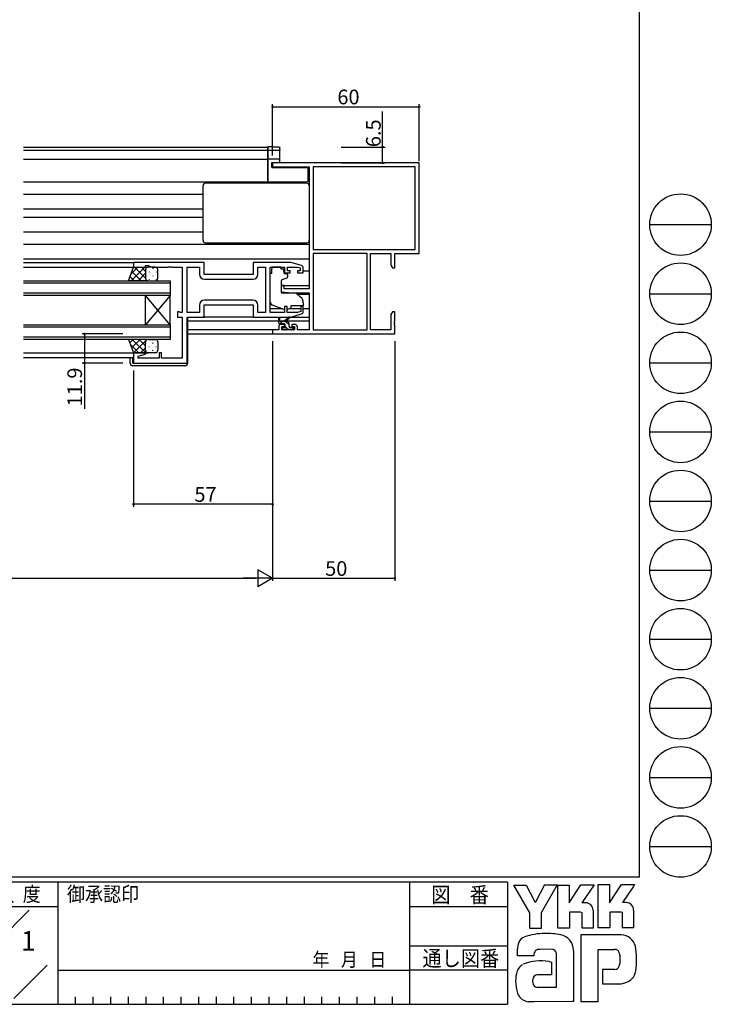
# Model space of a CAD drawing. Extents: x 0 to 1133, y 0 to 806.
# Drawn here: x 850 to 1133, y 0 to 403 of the extents above; entities that cross this region are included whole.
import ezdxf
from ezdxf.enums import TextEntityAlignment as Align

# ---------------------------------------------------------------- set-up
doc = ezdxf.new("R2010")
doc.units = 0
for name, color, linetype in [('USER1', 3, 'CONTINUOUS'), ('YKK_11', 7, 'CONTINUOUS'), ('YKK_12', 2, 'CONTINUOUS'), ('YKK_13', 4, 'CONTINUOUS'), ('YKK_D', 6, 'CONTINUOUS'), ('YKK_ZWAK', 7, 'CONTINUOUS')]:
    doc.layers.add(name, color=color, linetype=linetype)
doc.styles.get("Standard").update_dxf_attribs({"font": 'ROMANS.SHX', "bigfont": 'EXTFONT.SHX'})
doc.styles.add('YKK_OSSTYLE1', font='romans.shx', dxfattribs={"width": 0.9, "bigfont": 'EXTFONT.SHX'})

# ---------------------------------------------------------------- blocks, each defined once
blk = doc.blocks.new('A201')
at = {"layer": 'YKK_ZWAK', "color": 254, "linetype": 'Continuous'}
for p, q in [((571, 410), (571, 35)), ((571, 35), (21, 35)), ((544, 34), (21, 34)), ((452, 34), (452, 9)), ((524, 34), (524, 9)), ((544, 34), (544, 9)), ((548.59, 27.71), (545.31, 33.35)), ((545.31, 33.35), (547.82, 33.35)), ((547.82, 33.35), (549.62, 29.99)), ((551.6, 33.43), (549.77, 29.88)), ((554.19, 33.43), (550.95, 27.7)), ((551.6, 33.43), (554.19, 33.43)), ((554.33, 24.55), (554.33, 33.41)), ((554.33, 33.41), (556.63, 33.41)), ((556.63, 29.77), (559.04, 33.45)), ((556.63, 33.41), (556.63, 29.77)), ((559.04, 33.45), (561.77, 33.45)), ((561.77, 33.45), (559.24, 29.78)), ((562.55, 24.63), (562.55, 33.49)), ((562.55, 33.49), (564.89, 33.49)), ((564.89, 29.78), (567.34, 33.49)), ((564.89, 33.49), (564.89, 29.78)), ((567.34, 33.49), (570.04, 33.49)), ((569.77, 33.02), (567.54, 29.84)), ((570.04, 33.49), (569.77, 33.02)), ((549.62, 29.99), (549.77, 29.88)), ((559.99, 29.78), (559.24, 29.78)), ((561.53, 28.24), (561.53, 24.61)), ((568.29, 29.84), (567.54, 29.84)), ((569.83, 28.24), (569.83, 24.65)), ((548.59, 24.53), (548.59, 27.71)), ((550.95, 27.7), (550.95, 24.53)), ((558.98, 27.87), (556.7, 27.87)), ((556.7, 27.87), (556.7, 24.55)), ((559.29, 27.75), (558.98, 27.87)), ((559.29, 24.61), (559.29, 27.75)), ((567.26, 27.89), (564.99, 27.89)), ((564.99, 27.89), (564.99, 24.63)), ((567.57, 27.77), (567.26, 27.89)), ((567.57, 24.65), (567.57, 27.77)), ((550.95, 24.53), (548.59, 24.53)), ((556.7, 24.55), (554.33, 24.55)), ((561.53, 24.61), (559.29, 24.61)), ((564.99, 24.63), (562.55, 24.63)), ((567.57, 24.68), (567.61, 24.65)), ((569.83, 24.65), (567.57, 24.65)), ((559.02, 23.22), (559.02, 9.57)), ((567.3, 23.22), (559.02, 23.22)), ((524, 21), (544, 21)), ((546.08, 18.95), (546.08, 20.33)), ((553.25, 20.28), (550.61, 20.23)), ((562.61, 9.57), (562.61, 20.24)), ((562.61, 20.24), (565.93, 20.24)), ((549.41, 18.95), (546.08, 18.95)), ((554.02, 12.52), (554.02, 19.47)), ((557.51, 20.01), (557.51, 9.59)), ((566.98, 19.17), (566.99, 17.29)), ((552.55, 17.73), (553.05, 17.62)), ((553.05, 17.62), (553.05, 15.05)), ((566.01, 16.15), (563.48, 16.15)), ((563.48, 16.15), (563.48, 13.2)), ((452, 16), (524, 16)), ((553.05, 15.05), (550.2, 15.05)), ((550, 12.52), (554.02, 12.52)), ((553.71, 12.52), (553.96, 12.52)), ((554.02, 12.52), (554.02, 12.52)), ((563.48, 13.2), (567.28, 13.2)), ((567.28, 13.2), (568.06, 13.37)), ((21, 9), (544, 9)), ((549.41, 9.53), (548.34, 9.53)), ((557.28, 9.55), (549.41, 9.53)), ((557.51, 9.59), (557.28, 9.55)), ((559.02, 9.57), (562.05, 9.57)), ((562.05, 9.57), (562.61, 9.57))]:
    blk.add_line(p, q, dxfattribs=at)
at = {"layer": 'YKK_ZWAK', "color": 8, "linetype": 'Continuous'}
for p, q in [((573.13, 168.56), (585.73, 168.56)), ((573.13, 154.42), (585.73, 154.42)), ((573.13, 140.28), (585.73, 140.28)), ((573.13, 126.14), (585.73, 126.14)), ((573.13, 112), (585.73, 112)), ((573.13, 97.86), (585.73, 97.86)), ((573.13, 83.72), (585.73, 83.72)), ((573.13, 69.58), (585.73, 69.58)), ((573.13, 55.44), (585.73, 55.44)), ((573.13, 41.3), (585.73, 41.3))]:
    blk.add_line(p, q, dxfattribs=at)
at = {"layer": 'YKK_ZWAK', "color": 131, "linetype": 'Continuous'}
for p, q in [((437.7, 29), (452, 29)), ((439.26, 21.33), (446.19, 28.25)), ((524, 29), (544, 29)), ((443.05, 10.18), (449.85, 16.98)), ((544, 16), (524, 16)), ((455.6, 10.5), (455.6, 9)), ((459.2, 10.5), (459.2, 9)), ((462.8, 10.5), (462.8, 9)), ((466.4, 10.5), (466.4, 9)), ((470, 10.5), (470, 9)), ((473.6, 10.5), (473.6, 9)), ((477.2, 10.5), (477.2, 9)), ((480.8, 10.5), (480.8, 9)), ((484.4, 10.5), (484.4, 9)), ((488, 10.5), (488, 9)), ((491.6, 10.5), (491.6, 9)), ((495.2, 10.5), (495.2, 9)), ((498.8, 10.5), (498.8, 9)), ((502.4, 10.5), (502.4, 9)), ((506, 10.5), (506, 9)), ((509.6, 10.5), (509.6, 9)), ((513.2, 10.5), (513.2, 9)), ((516.8, 10.5), (516.8, 9)), ((520.4, 10.5), (520.4, 9))]:
    blk.add_line(p, q, dxfattribs=at)
at = {"layer": 'YKK_ZWAK', "color": 8, "linetype": 'Continuous'}
for centre in [(579.43, 168.56), (579.43, 154.42), (579.43, 140.28), (579.43, 126.14), (579.43, 112), (579.43, 97.86), (579.43, 83.72), (579.43, 69.58), (579.43, 55.44), (579.43, 41.3)]:
    blk.add_circle(centre, 6.3, dxfattribs=at)
at = {"layer": 'YKK_ZWAK', "color": 254, "linetype": 'Continuous'}
for centre, radius, start, end in [((559.99, 28.24), 1.54, 0.0017, 89.996), ((568.29, 28.29), 1.54, 0.0017, 89.996), ((548, 21.1), 1.75, 109.0213, 161.5126), ((551.66, 10.86), 12.63, 89.8916, 109.3085), ((552.03, 8.67), 14.82, 78.7801, 91.4694), ((554.38, 20.07), 3.18, 40.6642, 80.3169), ((567.19, 20.11), 3.1, 14.4457, 87.0875), ((549.69, 20.31), 3.6, 158.4108, 179.7178), ((550.51, 19.02), 1.21, 85.5055, 126.7804), ((552.9, 19.18), 1.16, 14.7552, 72.4499), ((554.22, 20.08), 3.29, 358.7806, 38.7656), ((566.05, 19.37), 0.878, 16.4312, 96.9166), ((555.55, 18.15), 14.9, 350.9903, 10.6762), ((550.91, 18.99), 1.51, 138.4638, 181.7136), ((564.38, 18.85), 2.62, 4.9342, 17.0355), ((548.59, 14.77), 2.79, 121.8271, 169.0847), ((550.8, 8.39), 9.51, 79.381, 112.0583), ((566.01, 17.08), 0.933, 269.9547, 342.9014), ((564.36, 17.54), 2.64, 343.6902, 354.7536), ((553.61, 13.72), 7.92, 168.7637, 199.8008), ((550.21, 14.01), 1.03, 90.3395, 178.0364), ((567.24, 16.32), 3.07, 285.4429, 349.9045), ((550.84, 13.77), 1.69, 171.082, 216.7192), ((550.18, 13.6), 1.09, 230.9728, 260.7549), ((548.6, 12.25), 2.73, 207.3144, 263.5946)]:
    blk.add_arc(centre, radius, start, end, dxfattribs=at)
at = {"layer": 'YKK_ZWAK', "color": 131, "linetype": 'Continuous', "style": 'YKK_OSSTYLE1', "width": 0.9}
for s, height, p in [('尺  度', 3, (439.51, 30.04)), ('御承認印', 3, (453.91, 30.05)), ('図\u3000番', 3.2, (528.43, 29.81)), ('通し図番', 3.2, (526.63, 16.8)), ('年   月   日', 2.828, (504.13, 16.74))]:
    blk.add_text(s, height=height, dxfattribs=at).set_placement(p)

msp = doc.modelspace()

# ---------------------------------------------------------------- linework, layer by layer
at = {"layer": 'YKK_11', "color": 0, "linetype": 'ByBlock', "lineweight": -2, "ltscale": 0.5}
for p, q in [((1013.96, 344.37), (953.96, 344.37)), ((953.96, 344.37), (953.96, 342.74)), ((953.96, 342.74), (968.96, 342.74)), ((968.96, 342.74), (968.96, 292.87)), ((1012.33, 342.74), (970.59, 342.74)), ((1012.33, 342.74), (970.59, 342.74)), ((970.59, 342.74), (970.59, 309)), ((1012.33, 309), (1012.33, 342.74)), ((1013.96, 307.37), (1013.96, 344.37)), ((970.59, 309), (1012.33, 309)), ((970.59, 307.37), (970.59, 276)), ((970.59, 307.37), (970.59, 276)), ((992.66, 307.37), (970.59, 307.37)), ((992.66, 276), (992.66, 307.37)), ((993.96, 276), (993.96, 307.37)), ((993.96, 307.37), (1002.33, 307.37)), ((1002.33, 307.37), (1002.33, 302.46)), ((1003.96, 301.37), (1003.96, 307.37)), ((1003.96, 307.37), (1013.96, 307.37)), ((1002.33, 302.46), (1002.96, 301.37)), ((1002.96, 301.37), (1003.96, 301.37)), ((958.66, 294.17), (957.46, 294.17)), ((957.46, 294.17), (957.46, 291.56)), ((957.46, 291.56), (961.96, 291.17)), ((958.66, 292.87), (958.66, 294.17)), ((968.96, 292.87), (958.66, 292.87)), ((961.96, 291.17), (968.96, 291.17)), ((968.96, 291.17), (968.96, 276)), ((1002.96, 283.37), (1002.33, 282.28)), ((1002.33, 282.28), (1002.33, 276)), ((1003.96, 283.37), (1002.96, 283.37)), ((1003.96, 279.83), (1003.96, 283.37)), ((958.76, 278.27), (957.46, 278.27)), ((958.76, 277.47), (958.76, 278.27)), ((963.06, 278.27), (961.76, 278.27)), ((961.76, 278.27), (961.76, 277.47)), ((1003.84, 279.64), (1003.96, 279.83)), ((1003.84, 279.09), (1003.84, 279.64)), ((1003.96, 278.91), (1003.84, 279.09)), ((1003.84, 278.64), (1003.96, 278.83)), ((1003.84, 278.09), (1003.84, 278.64)), ((1003.96, 277.91), (1003.84, 278.09)), ((1003.96, 278.83), (1003.96, 278.91)), ((956.46, 276), (953.96, 276)), ((953.96, 276), (953.96, 274.37)), ((953.96, 274.37), (1003.96, 274.37)), ((956.46, 277.27), (956.46, 276)), ((957.66, 276), (957.66, 277.47)), ((957.66, 277.47), (958.76, 277.47)), ((962.86, 276), (957.66, 276)), ((961.76, 277.47), (962.86, 277.47)), ((962.86, 277.47), (962.86, 276)), ((964.06, 276), (964.06, 277.27)), ((968.96, 276), (964.06, 276)), ((970.59, 276), (992.66, 276)), ((1002.33, 276), (993.96, 276)), ((1003.96, 274.37), (1003.96, 277.91))]:
    msp.add_line(p, q, dxfattribs=at)
at = {"layer": 'YKK_11', "color": 0, "linetype": 'ByBlock', "lineweight": -2}
for p, q in [((925.96, 303.67), (896.96, 303.67)), ((896.96, 303.67), (896.96, 301.67)), ((901.96, 301.67), (901.96, 302.37)), ((901.96, 302.37), (902.96, 302.37)), ((902.96, 302.37), (904.7, 301.74)), ((925.96, 298.67), (925.96, 303.67)), ((961.46, 303.67), (945.96, 303.67)), ((945.96, 303.67), (945.96, 298.67)), ((965.75, 302.38), (961.46, 303.67)), ((896.96, 301.67), (901.96, 301.67)), ((904.7, 301.74), (911.01, 301.74)), ((911.01, 301.74), (911.19, 301.86)), ((911.19, 301.86), (911.74, 301.86)), ((911.74, 301.86), (911.92, 301.74)), ((911.92, 301.74), (912.01, 301.74)), ((912.01, 301.74), (912.19, 301.86)), ((912.19, 301.86), (912.74, 301.86)), ((912.74, 301.86), (912.92, 301.74)), ((912.92, 301.74), (916.96, 301.74)), ((916.96, 301.74), (916.96, 283.2)), ((918.96, 283.2), (918.96, 301.74)), ((918.96, 301.74), (924.03, 301.74)), ((924.03, 301.74), (924.03, 298.74)), ((945.96, 298.67), (925.96, 298.67)), ((947.89, 298.74), (947.89, 301.74)), ((947.89, 301.74), (951.03, 301.74)), ((951.03, 301.74), (951.03, 283.2)), ((952.96, 283.2), (952.96, 301.74)), ((952.96, 301.74), (958.86, 301.74)), ((958.86, 301.74), (958.86, 299.37)), ((958.86, 299.37), (961.16, 299.37)), ((960.06, 300.17), (960.06, 301.74)), ((960.06, 301.74), (964.07, 301.74)), ((961.16, 300.17), (960.06, 300.17)), ((961.16, 299.37), (961.16, 300.17)), ((964.07, 301.74), (965.26, 301.38)), ((965.26, 300.17), (964.16, 300.17)), ((964.16, 300.17), (964.16, 299.37)), ((964.16, 299.37), (966.46, 299.37)), ((965.26, 301.38), (965.26, 300.17)), ((966.46, 299.37), (966.46, 301.42)), ((926.03, 296.74), (945.89, 296.74)), ((924.03, 286.2), (924.03, 283.2)), ((925.96, 281.27), (925.96, 286.27)), ((925.96, 286.27), (945.96, 286.27)), ((945.89, 288.2), (926.03, 288.2)), ((945.89, 288.2), (926.03, 288.2)), ((945.96, 286.27), (945.96, 281.27)), ((947.89, 283.2), (947.89, 286.2)), ((915.76, 283.37), (914.96, 283.37)), ((914.96, 283.37), (914.96, 281.27)), ((915.93, 283.28), (915.76, 283.37)), ((916.09, 283.2), (915.93, 283.28)), ((916.96, 283.2), (916.09, 283.2)), ((924.03, 283.2), (918.96, 283.2)), ((951.03, 283.2), (947.89, 283.2)), ((958.86, 283.2), (952.96, 283.2)), ((959.86, 285.57), (958.86, 285.57)), ((958.86, 285.57), (958.86, 283.2)), ((959.86, 283.2), (959.86, 285.57)), ((964.07, 283.2), (959.86, 283.2)), ((961.46, 281.27), (965.75, 282.55)), ((965.46, 283.62), (964.07, 283.2)), ((966.46, 285.57), (965.46, 285.57)), ((965.46, 285.57), (965.46, 283.62)), ((966.46, 283.51), (966.46, 285.57)), ((914.96, 281.27), (916.96, 281.27)), ((916.96, 281.27), (916.96, 264.4)), ((918.96, 262.47), (918.96, 281.27)), ((918.96, 281.27), (925.96, 281.27)), ((945.96, 281.27), (961.46, 281.27)), ((901.92, 266.67), (896.96, 266.67)), ((896.96, 266.67), (896.96, 262.47)), ((898.89, 265.32), (901.99, 266.15)), ((901.99, 266.15), (901.92, 266.67)), ((908.46, 266.67), (907.46, 266.67)), ((907.46, 266.67), (907.46, 264.4)), ((908.46, 264.4), (908.46, 266.67)), ((896.96, 262.47), (918.96, 262.47)), ((898.89, 264.4), (898.89, 265.32)), ((907.46, 264.4), (898.89, 264.4)), ((916.96, 264.4), (908.46, 264.4))]:
    msp.add_line(p, q, dxfattribs=at)
for centre, radius, start, end in [((965.46, 301.42), 1, 360, 73.3007), ((926.03, 298.74), 2, 180, 270), ((945.89, 298.74), 2, 270, 360), ((926.03, 286.2), 2, 90, 180), ((945.89, 286.2), 2, 0, 90), ((965.46, 283.51), 1, 286.6993, 0)]:
    msp.add_arc(centre, radius, start, end, dxfattribs=at)
at = {"layer": 'YKK_11', "color": 0, "linetype": 'ByBlock', "lineweight": -2, "ltscale": 0.5}
for centre, start, end in [((957.46, 277.27), 90, 180), ((963.06, 277.27), 0, 90)]:
    msp.add_arc(centre, 1, start, end, dxfattribs=at)
at = {"layer": 'YKK_12'}
for p, q in [((851.96, 350.87), (951.96, 350.87)), ((951.96, 350.87), (951.96, 336.57)), ((951.96, 349.47), (851.96, 349.47)), ((851.96, 345.97), (951.96, 345.97)), ((851.96, 336.57), (951.96, 336.57)), ((851.96, 331.57), (925.46, 331.57)), ((851.96, 325.61), (925.46, 325.61)), ((851.96, 322.12), (925.46, 322.12)), ((851.96, 316.17), (925.46, 316.17)), ((851.96, 311.17), (968.96, 311.17)), ((851.96, 305.17), (968.96, 305.17)), ((851.96, 303.67), (897.26, 303.67)), ((851.96, 301.67), (897.46, 301.67)), ((966.46, 300.17), (968.96, 300.17)), ((851.96, 296.17), (911.96, 296.17)), ((911.96, 295.17), (851.96, 295.17)), ((911.96, 296.17), (911.96, 290.17)), ((957.46, 294.21), (968.96, 294.21)), ((851.96, 291.17), (911.96, 291.17)), ((911.96, 290.17), (851.96, 290.17)), ((901.96, 278.17), (901.96, 290.17)), ((911.96, 278.17), (901.96, 290.17)), ((911.96, 290.17), (901.96, 278.17)), ((911.96, 278.17), (911.96, 290.17)), ((963.9, 290.72), (968.96, 290.72)), ((952.96, 284.77), (957.65, 284.77)), ((960.81, 284.77), (965.46, 284.77)), ((966.46, 284.77), (968.96, 284.77)), ((851.96, 278.17), (911.96, 278.17)), ((911.96, 278.17), (911.96, 272.17)), ((919.16, 279.77), (956.46, 279.77)), ((956.92, 279.77), (958.72, 279.77)), ((959.31, 279.77), (968.96, 279.77)), ((911.96, 277.17), (851.96, 277.17)), ((954.26, 276), (919.16, 276)), ((919.16, 274.37), (954.26, 274.37)), ((851.96, 273.17), (911.96, 273.17)), ((911.96, 272.17), (851.96, 272.17)), ((851.96, 266.67), (897.46, 266.67)), ((851.96, 264.67), (896.96, 264.67))]:
    msp.add_line(p, q, dxfattribs=at)
at = {"layer": 'YKK_13', "linetype": 'Continuous'}
for p, q in [((954.02, 350.96), (951.96, 351)), ((951.96, 351), (951.96, 350.7)), ((951.96, 349.9), (951.96, 350.7)), ((951.96, 349.9), (951.96, 349.6)), ((951.96, 349.6), (954.02, 349.63)), ((951.96, 349.47), (951.96, 349.6)), ((956.67, 349.55), (951.96, 349.47)), ((951.96, 349.47), (951.96, 349.17)), ((951.96, 346.27), (951.96, 349.17)), ((956.65, 349.64), (956.67, 349.63)), ((956.96, 349.93), (956.96, 350.57)), ((956.96, 349.84), (956.96, 349.93)), ((956.96, 345.59), (956.96, 349.84)), ((951.96, 346.27), (951.96, 345.97)), ((953.99, 345.93), (951.96, 345.97)), ((951.96, 345.97), (951.96, 345.67)), ((951.96, 337.17), (951.96, 345.67)), ((953.66, 342.57), (953.66, 344.57)), ((953.66, 344.57), (953.99, 344.57)), ((953.66, 342.57), (968.46, 342.44)), ((956.67, 345.89), (953.99, 345.93)), ((953.99, 344.57), (956.96, 344.63)), ((956.96, 344.63), (956.96, 345.59)), ((968.46, 337.31), (968.46, 342.44)), ((951.96, 337.17), (951.96, 336.57)), ((951.96, 336.57), (968.46, 336.71)), ((968.46, 336.71), (968.46, 337.31))]:
    msp.add_line(p, q, dxfattribs=at)
at = {"layer": 'YKK_13'}
for p, q in [((925.46, 312.67), (925.46, 335.07)), ((928.46, 336.07), (926.46, 336.07)), ((965.96, 336.07), (928.46, 336.07)), ((967.96, 336.07), (965.96, 336.07)), ((968.96, 335.07), (968.96, 312.67)), ((926.46, 311.67), (967.96, 311.67)), ((894.96, 296.17), (896.96, 301.67)), ((898.77, 301.67), (895.93, 298.83)), ((901.6, 301.67), (896.1, 296.17)), ((900.12, 296.17), (896.34, 299.95)), ((896.96, 301.67), (902.96, 301.67)), ((901.96, 297.15), (897.44, 301.67)), ((901.96, 299.21), (898.92, 296.17)), ((901.96, 299.98), (900.27, 301.67)), ((901.96, 300.67), (901.96, 297.17)), ((901.96, 300.67), (901.96, 297.17)), ((902.05, 301.08), (902.05, 301.05)), ((905.96, 301.67), (902.96, 301.67)), ((903.47, 299.83), (903.47, 299.63)), ((904.88, 301.25), (904.88, 301.05)), ((906.3, 299.83), (906.3, 299.63)), ((906.96, 297.17), (906.96, 300.67)), ((953.56, 299.07), (952.96, 299.07)), ((952.96, 287.51), (952.96, 299.07)), ((957.36, 301.74), (953.56, 301.74)), ((953.56, 301.74), (953.56, 301.07)), ((953.56, 300.07), (953.56, 301.07)), ((953.56, 299.07), (953.56, 300.07)), ((957.36, 301.74), (957.36, 301.07)), ((957.36, 301.07), (958.53, 301.07)), ((958.53, 300.07), (958.53, 301.07)), ((958.53, 300.07), (958.53, 299.37)), ((958.83, 299.07), (959.76, 299.07)), ((960.06, 298.77), (960.06, 297.72)), ((902.96, 296.17), (894.96, 296.17)), ((897.29, 296.17), (895.58, 297.87)), ((902.16, 296.57), (901.75, 296.17)), ((902.05, 298.22), (902.05, 298.02)), ((902.94, 296.17), (902.94, 296.17)), ((902.96, 296.17), (905.96, 296.17)), ((903.47, 296.8), (903.47, 296.6)), ((904.88, 298.22), (904.88, 298.02)), ((906.3, 296.8), (906.3, 296.6)), ((957.46, 296.07), (957.46, 291.47)), ((959.74, 297.25), (957.73, 296.52)), ((957.68, 291.17), (963.07, 291.12)), ((963.7, 290.89), (965.39, 289.47)), ((966.46, 287.17), (966.46, 285.87)), ((958.59, 284.43), (953.95, 286.1)), ((960.16, 284.46), (961.46, 285.07)), ((966.46, 285.87), (961.46, 285.87)), ((961.46, 285.87), (961.46, 285.57)), ((961.46, 285.57), (961.46, 285.07)), ((918.96, 280.97), (919.16, 280.97)), ((919.16, 280.97), (919.16, 262.67)), ((946.46, 281.27), (925.46, 281.27)), ((956.46, 278.8), (956.46, 280.8)), ((959.66, 279.5), (956.46, 279.5)), ((956.76, 280.62), (956.96, 279.5)), ((958.76, 278.5), (956.76, 278.5)), ((958.03, 278.5), (957.03, 279.5)), ((958.36, 279.5), (960.58, 281.18)), ((958.96, 279.5), (960.78, 280.9)), ((959.06, 277.56), (959.06, 278.2)), ((960.66, 278.11), (959.28, 279.5)), ((960.66, 277.4), (960.66, 278.5)), ((961.39, 281.27), (968.96, 281.27)), ((958.55, 276.09), (958.05, 276.59)), ((958.26, 277.1), (958.6, 277.1)), ((959.36, 276), (958.76, 276)), ((960.33, 276.2), (959.09, 277.44)), ((961.66, 276.2), (959.56, 276.2)), ((960.96, 277.1), (962.36, 277.1)), ((962.62, 276.15), (961.68, 277.1)), ((962.36, 276), (961.86, 276)), ((962.66, 276.8), (962.66, 276.3)), ((902.96, 272.17), (894.96, 272.17)), ((894.96, 272.17), (896.96, 266.67)), ((896.89, 272.17), (895.48, 270.76)), ((899.17, 266.67), (895.71, 270.13)), ((899.72, 272.17), (896.23, 268.68)), ((902, 266.67), (896.5, 272.17)), ((902.54, 272.17), (897.04, 266.67)), ((901.96, 269.53), (899.32, 272.17)), ((901.96, 267.67), (901.96, 271.17)), ((901.96, 267.67), (901.96, 271.17)), ((902.05, 270.52), (902.05, 270.72)), ((902.36, 271.96), (902.15, 272.17)), ((902.96, 272.17), (905.96, 272.17)), ((903.47, 271.93), (903.47, 272.13)), ((904.88, 270.52), (904.88, 270.72)), ((906.3, 271.93), (906.3, 272.11)), ((906.96, 271.17), (906.96, 267.67)), ((896.96, 266.67), (902.96, 266.67)), ((901.96, 268.76), (899.87, 266.67)), ((902.05, 267.49), (902.05, 267.69)), ((902.73, 266.7), (902.7, 266.67)), ((905.96, 266.67), (902.96, 266.67)), ((903.47, 268.9), (903.47, 269.1)), ((904.88, 267.49), (904.88, 267.69)), ((906.3, 268.9), (906.3, 269.1)), ((895.66, 262.37), (895.66, 264.67)), ((896.66, 264.67), (896.66, 262.67)), ((896.96, 262.37), (918.66, 262.37)), ((918.66, 262.37), (919.16, 262.37)), ((919.16, 262.67), (919.16, 262.37)), ((918.16, 261.37), (896.66, 261.37))]:
    msp.add_line(p, q, dxfattribs=at)
at = {"layer": 'YKK_13', "linetype": 'Continuous', "extrusion": (0, 0, -1), "flags": 128}
for points in [[(-954.02, 350.96), (-954.54, 350.95), (-955.04, 350.94), (-955.49, 350.93), (-955.9, 350.92), (-956.23, 350.9), (-956.47, 350.89), (-956.62, 350.88)], [(-956.64, 350.88), (-956.76, 350.85), (-956.9, 350.75), (-956.96, 350.57)], [(-954.02, 349.63), (-954.5, 349.64), (-954.96, 349.65), (-955.39, 349.65), (-955.78, 349.65), (-956.11, 349.65), (-956.37, 349.65), (-956.55, 349.65), (-956.65, 349.64)], [(-956.96, 349.84), (-956.96, 349.79), (-956.94, 349.73), (-956.91, 349.68), (-956.88, 349.64), (-956.83, 349.6), (-956.78, 349.58), (-956.73, 349.56), (-956.67, 349.55)]]:
    msp.add_lwpolyline(points, dxfattribs=at)
at = {"layer": 'YKK_13', "linetype": 'Continuous'}
for centre, start, end in [((956.66, 349.93), 270.9955, 359.9957), ((956.66, 345.59), 0, 89)]:
    msp.add_arc(centre, 0.3, start, end, dxfattribs=at)
at = {"layer": 'YKK_13'}
for centre, radius, start, end in [((926.46, 335.07), 1, 90, 180), ((967.96, 335.07), 1, 0, 90), ((926.46, 312.67), 1, 180, 270), ((967.96, 312.67), 1, 270, 0), ((902.96, 300.67), 1, 90.0001, 180.0001), ((902.96, 300.67), 1, 90.0001, 180.0001), ((905.96, 300.67), 1, 0.0001, 90.0001), ((958.83, 299.37), 0.3, 180, 270), ((959.76, 298.77), 0.3, 360, 90), ((902.96, 297.17), 1, 180.0001, 270.0001), ((902.96, 297.17), 1, 180.0001, 270.0001), ((905.96, 297.17), 1, 270.0001, 0.0001), ((957.96, 296.07), 0.5, 110, 180), ((959.56, 297.72), 0.5, 290, 360), ((957.76, 291.47), 0.3, 180, 269.5), ((963.06, 290.12), 1, 50, 89.5), ((954.46, 287.51), 1.5, 180, 250.1467), ((963.46, 287.17), 3, 360, 50), ((958.93, 285.37), 1, 250.1467, 266.1132), ((959.74, 285.37), 1, 277.4069, 295), ((956.66, 280.8), 0.2, 300, 180), ((956.76, 278.8), 0.3, 180, 270), ((958.76, 278.2), 0.3, 0, 90), ((959.66, 278.5), 1, 0, 90), ((960.76, 281.1), 0.2, 275.5829, 155.5829), ((958.26, 276.8), 0.3, 90, 225), ((958.76, 276.3), 0.3, 225, 270), ((958.6, 276.8), 0.3, 33.0557, 90), ((959.06, 277.1), 0.25, 213.0557, 56.9443), ((959.36, 277.56), 0.3, 180, 236.9443), ((959.36, 276.2), 0.2, 270, 0), ((960.96, 277.4), 0.3, 180, 270), ((961.86, 276.2), 0.2, 180, 270), ((962.36, 276.8), 0.3, 0, 90), ((962.36, 276.3), 0.3, 270, 0), ((902.96, 271.17), 1, 89.9999, 179.9999), ((902.96, 271.17), 1, 89.9999, 179.9999), ((905.96, 271.17), 1, 359.9999, 89.9999), ((902.96, 267.67), 1, 179.9999, 269.9999), ((902.96, 267.67), 1, 179.9999, 269.9999), ((905.96, 267.67), 1, 269.9999, 359.9999), ((896.66, 262.37), 1, 180, 270), ((896.96, 262.67), 0.3, 180, 270), ((918.16, 262.37), 1, 270, 0)]:
    msp.add_arc(centre, radius, start, end, dxfattribs=at)
at = {"layer": 'YKK_D', "ltscale": 1.5}
for p, q in [((953.96, 347.37), (953.96, 368.37)), ((953.96, 367.37), (1013.96, 367.37)), ((1013.96, 345.07), (1013.96, 368.37)), ((953.96, 271.37), (953.96, 173.37)), ((953.96, 271.37), (953.96, 173.37)), ((1003.96, 271.37), (1003.96, 173.37)), ((620.96, 174.37), (946.96, 174.37)), ((953.96, 174.37), (1003.96, 174.37))]:
    msp.add_line(p, q, dxfattribs=at)
at = {"layer": 'YKK_D'}
for p, q in [((998.96, 350.87), (998.96, 365.37)), ((981.96, 350.87), (999.96, 350.87)), ((998.96, 344.37), (998.96, 350.87)), ((981.96, 344.37), (999.96, 344.37)), ((892.66, 274.37), (875.96, 274.37)), ((876.96, 274.37), (876.96, 262.47)), ((892.66, 262.47), (875.96, 262.47)), ((876.96, 262.47), (876.96, 243.73)), ((896.96, 259.47), (896.96, 203.67)), ((953.96, 259.47), (953.96, 203.67)), ((953.96, 204.67), (896.96, 204.67))]:
    msp.add_line(p, q, dxfattribs=at)
at = {"layer": 'YKK_D', "lineweight": -2}
for p, q in [((953.96, 174.37), (947.9, 177.87)), ((947.9, 177.87), (947.9, 170.87)), ((953.96, 174.37), (941.84, 174.37)), ((953.96, 174.37), (947.9, 170.87))]:
    msp.add_line(p, q, dxfattribs=at)
at = {"layer": 'YKK_D', "linetype": 'ByBlock', "const_width": 0.85}
for points in [[(954.07, 367.37, 1), (953.86, 367.37, 1)], [(1013.86, 367.37, 1), (1014.07, 367.37, 1)], [(998.96, 350.76, 1), (998.96, 350.97, 1)], [(998.96, 344.47, 1), (998.96, 344.26, 1)], [(876.96, 274.26, 1), (876.96, 274.47, 1)], [(876.96, 262.57, 1), (876.96, 262.36, 1)], [(897.07, 204.67, 1), (896.86, 204.67, 1)], [(953.86, 204.67, 1), (954.07, 204.67, 1)], [(1003.86, 174.37, 1), (1004.07, 174.37, 1)]]:
    msp.add_lwpolyline(points, format="xyb", close=True, dxfattribs=at)

# ---------------------------------------------------------------- block references
at = {"layer": 'YKK_ZWAK', "xscale": 2, "yscale": 2, "zscale": 2}
msp.add_blockref('A201', (-38, -18), dxfattribs=at)

# ---------------------------------------------------------------- texts
at = {"layer": 'USER1', "color": 3}
msp.add_text('1', height=8, dxfattribs=at).set_placement((854, 26), align=Align.MIDDLE_CENTER)
at = {"layer": 'YKK_D'}
for s, p in [('60', (980.44, 368.37)), ('57', (921.94, 205.67)), ('50', (975.44, 175.37))]:
    msp.add_text(s, height=6, dxfattribs=at).set_placement(p)
for s, p in [('6.5', (998.16, 350.83)), ('11.9', (875.96, 244.73))]:
    msp.add_text(s, height=6, rotation=90, dxfattribs=at).set_placement(p)

doc.saveas('drawing.dxf')
